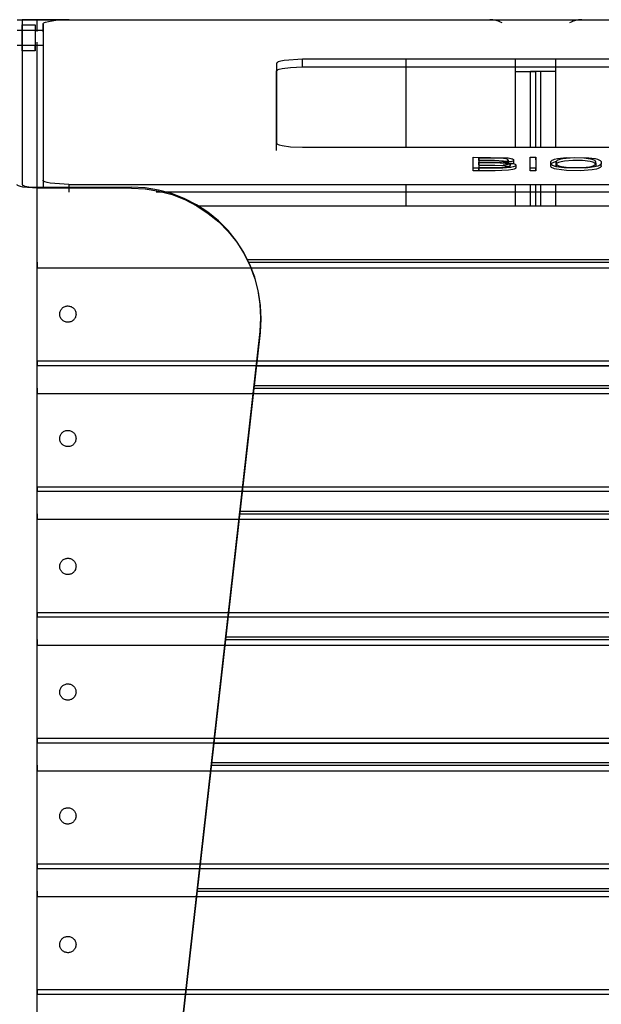
# Model space of a CAD drawing. Units: millimetres. Extents: x 10366 to 28454, y 24552 to 29702.
# Drawn here: x 22936 to 23160, y 27906 to 28285 of the extents above; entities that cross this region are included whole.
import ezdxf

# ---------------------------------------------------------------- set-up
doc = ezdxf.new("R2010")
doc.units = ezdxf.units.MM
doc.header["$LTSCALE"] = 3
doc.layers.add('DomyÅ›lny', color=7, linetype='Continuous')

msp = doc.modelspace()

# ---------------------------------------------------------------- linework, layer by layer
at = {"layer": 'DomyÅ›lny'}
for p, q in [((22934.54, 28285.47), (22936.54, 28285.47)), ((22936.54, 28285.47), (22936.54, 28221.82)), ((22936.54, 28283.47), (22941.54, 28283.47)), ((22954.65, 28285.47), (22942.3, 28285.47)), ((22942.3, 28285.47), (23084.54, 28285.47)), ((22942.3, 28280.92), (22942.3, 28285.47)), ((22944.54, 28283.78), (22944.54, 28223.52)), ((22944.54, 28280.82), (22944.54, 28283.78)), ((22954.54, 28285.47), (23314.54, 28285.47)), ((22934.54, 28281.47), (22944.54, 28281.47)), ((22936.54, 28281.47), (22941.54, 28281.47)), ((22944.54, 28275.47), (22934.54, 28275.47)), ((22941.54, 28275.47), (22936.54, 28275.47)), ((22942.3, 28220.5), (22942.3, 28276.83)), ((22941.54, 28273.47), (22936.54, 28273.47)), ((23034.54, 28268.52), (23034.54, 28237.96)), ((23224.54, 28270.22), (23044.54, 28270.22)), ((23044.54, 28267.26), (23044.54, 28270.22)), ((23044.54, 28267.26), (23224.54, 28267.26)), ((23084.54, 28236.26), (23084.54, 28270.22)), ((23126.78, 28265.47), (23126.78, 28270.22)), ((23126.78, 28265.47), (23126.78, 28270.22)), ((23142.3, 28265.47), (23142.3, 28270.22)), ((23142.3, 28265.47), (23142.3, 28270.22)), ((23034.54, 28235.01), (23034.54, 28265.56)), ((23126.78, 28236.26), (23126.78, 28265.47)), ((23134.54, 28265.47), (23132.54, 28265.47)), ((23132.54, 28236.26), (23132.54, 28265.47)), ((23134.54, 28236.26), (23134.54, 28265.47)), ((23136.54, 28265.47), (23134.54, 28265.47)), ((23134.54, 28236.26), (23134.54, 28265.47)), ((23136.54, 28236.26), (23136.54, 28265.47)), ((23142.3, 28236.26), (23142.3, 28265.47)), ((23044.54, 28236.26), (23224.54, 28236.26)), ((23110.41, 28228.16), (23110.41, 28232.39)), ((23110.41, 28231.4), (23110.41, 28232.39)), ((23110.41, 28227.17), (23110.41, 28231.4)), ((23112.52, 28232.08), (23112.52, 28230.49)), ((23112.52, 28231.1), (23112.52, 28232.08)), ((23112.52, 28229.5), (23112.52, 28230.49)), ((23112.52, 28230.19), (23112.52, 28228.46)), ((23112.52, 28229.21), (23112.52, 28227.47)), ((23123.84, 28231.29), (23123.84, 28230.3)), ((23125.97, 28231.28), (23125.97, 28230.3)), ((23126.86, 28229.35), (23126.86, 28228.36)), ((23132.42, 28232.39), (23134.54, 28232.39)), ((23132.42, 28228.16), (23132.42, 28232.39)), ((23132.42, 28231.4), (23132.42, 28232.39)), ((23132.42, 28227.17), (23132.42, 28231.4)), ((23134.54, 28232.39), (23134.54, 28228.16)), ((23134.54, 28231.4), (23134.54, 28232.39)), ((23134.54, 28231.4), (23134.54, 28227.17)), ((23140.31, 28229.51), (23140.31, 28230.5)), ((23140.31, 28229.07), (23140.31, 28230.06)), ((23142.42, 28229.5), (23142.42, 28230.48)), ((23142.42, 28229.06), (23142.42, 28230.04)), ((23157.68, 28229.52), (23157.68, 28230.5)), ((23157.68, 28230.05), (23157.68, 28229.07)), ((23159.79, 28229.06), (23159.79, 28230.04)), ((23110.41, 28227.17), (23110.41, 28228.16)), ((23112.52, 28227.47), (23112.52, 28228.46)), ((23132.42, 28227.17), (23132.42, 28228.16)), ((23134.54, 28228.16), (23132.42, 28228.16)), ((23134.54, 28227.17), (23132.42, 28227.17)), ((23134.54, 28227.17), (23134.54, 28228.16)), ((22944.54, 28223.52), (22944.54, 28220.56)), ((22954.54, 28221.82), (23314.54, 28221.82)), ((22954.54, 28221.82), (22954.54, 28218.86)), ((23084.54, 28213.71), (23084.54, 28221.82)), ((23126.78, 28213.71), (23126.78, 28221.82)), ((23132.54, 28213.71), (23132.54, 28221.82)), ((23134.54, 28213.71), (23134.54, 28221.82)), ((23134.54, 28213.71), (23134.54, 28221.82)), ((23136.54, 28213.71), (23136.54, 28221.82)), ((23142.3, 28213.71), (23142.3, 28221.82)), ((22942.3, 28220.84), (22978.66, 28220.84)), ((22942.3, 27511.71), (22942.3, 28220.5)), ((22978.62, 28220.5), (22942.3, 28220.5)), ((23277.8, 28218.86), (22988.16, 28218.86)), ((23003.73, 28213.71), (23265.34, 28213.71)), ((23003.73, 28213.71), (23265.34, 28213.71)), ((23023.23, 28192.89), (23245.84, 28192.89)), ((23023.24, 28192.88), (23245.84, 28192.88)), ((23023.74, 28191.85), (23245.34, 28191.85)), ((22942.29, 28189.72), (23326.78, 28189.72)), ((22942.29, 28153.8), (22942.29, 28189.72)), ((22955.54, 27520.59), (23028.25, 28165.12)), ((23028.21, 28164.78), (22955.54, 27520.59)), ((23028.21, 28164.78), (23028.25, 28165.12)), ((22942.29, 28153.8), (23326.78, 28153.8)), ((23326.78, 28151.93), (22942.29, 28151.93)), ((23026.76, 28151.93), (23242.31, 28151.93)), ((23025.79, 28143.33), (23243.28, 28143.33)), ((23025.91, 28144.37), (23243.16, 28144.37)), ((23025.91, 28144.36), (23243.17, 28144.36)), ((22942.29, 28105.28), (22942.29, 28141.2)), ((22942.29, 28141.2), (23326.78, 28141.2)), ((22942.29, 28105.28), (23326.78, 28105.28)), ((23326.78, 28103.41), (22942.29, 28103.41)), ((23020.44, 28095.85), (23248.64, 28095.85)), ((23020.44, 28095.84), (23248.64, 28095.84)), ((22942.29, 28056.76), (22942.29, 28092.68)), ((22942.29, 28092.68), (23326.78, 28092.68)), ((23020.32, 28094.81), (23248.76, 28094.81)), ((22942.29, 28056.76), (23326.78, 28056.76)), ((23326.78, 28054.89), (22942.29, 28054.89)), ((23014.85, 28046.29), (23254.23, 28046.29)), ((23014.96, 28047.33), (23254.11, 28047.33)), ((23014.96, 28047.32), (23254.11, 28047.32)), ((22942.29, 28008.24), (22942.29, 28044.16)), ((22942.29, 28044.16), (23326.78, 28044.16)), ((22942.29, 28008.24), (23326.78, 28008.24)), ((23326.78, 28006.37), (22942.29, 28006.37)), ((23010.34, 28006.37), (23258.73, 28006.37)), ((23009.37, 27997.77), (23259.7, 27997.77)), ((23009.49, 27998.81), (23259.59, 27998.81)), ((23009.49, 27998.8), (23259.59, 27998.8)), ((22942.29, 27959.72), (22942.29, 27995.64)), ((22942.29, 27995.64), (23326.78, 27995.64)), ((22942.29, 27959.72), (23326.78, 27959.72)), ((23326.78, 27957.85), (22942.29, 27957.85)), ((23003.9, 27949.25), (23265.18, 27949.25)), ((23004.01, 27950.28), (23265.06, 27950.28)), ((23004.02, 27950.28), (23265.06, 27950.28)), ((22942.29, 27911.2), (22942.29, 27947.12)), ((22942.29, 27947.12), (23326.78, 27947.12)), ((22942.29, 27911.2), (23326.78, 27911.2)), ((23326.78, 27909.33), (22942.29, 27909.33))]:
    msp.add_line(p, q, dxfattribs=at)
for points in [[(22934.54, 28285.47, 0), (22934.54, 28285.47, 0), (22934.54, 28285.47, 0), (22934.54, 28285.47, 0), (22934.54, 28285.47, 0), (22934.54, 28285.47, 0), (22934.54, 28285.47, 0), (22934.54, 28285.47, 0), (22934.54, 28285.47, 0), (22934.54, 28285.47, 0), (22934.54, 28285.47, 0), (22934.55, 28285.47, 0), (22934.6, 28285.47, 0), (22935.11, 28285.47, 0), (22937.5, 28285.47, 0), (22942.3, 28285.47, 0)], [(22942.3, 28285.47, 0), (22936.54, 28285.47, 0)], [(22941.54, 28283.47, 0), (22941.54, 28283.47, 0), (22941.54, 28283.47, 0), (22941.54, 28283.47, 0), (22941.54, 28283.47, 0), (22941.54, 28283.47, 0), (22941.54, 28283.47, 0), (22941.54, 28283.47, 0), (22941.54, 28283.47, 0), (22941.54, 28283.47, 0), (22941.54, 28283.47, 0), (22941.54, 28283.47, 0), (22941.54, 28283.46, 0), (22941.54, 28283.41, 0), (22941.54, 28283.22, 0), (22941.54, 28282.42, 0), (22941.54, 28276.48, 0), (22941.54, 28273.5, 0), (22941.54, 28273.48, 0), (22941.54, 28273.47, 0), (22941.54, 28273.47, 0), (22941.54, 28273.47, 0), (22941.54, 28273.47, 0), (22941.54, 28273.47, 0), (22941.54, 28273.47, 0), (22941.54, 28273.47, 0), (22941.54, 28273.47, 0), (22941.54, 28273.47, 0), (22941.54, 28273.47, 0), (22941.54, 28273.47, 0), (22941.54, 28273.47, 0), (22941.54, 28273.47, 0), (22941.54, 28273.47, 0), (22941.54, 28273.47, 0), (22941.54, 28273.47, 0), (22941.54, 28273.47, 0), (22941.54, 28273.48, 0), (22941.54, 28273.49, 0), (22941.54, 28273.53, 0), (22941.54, 28273.72, 0), (22941.54, 28275.47, 0)], [(22944.54, 28283.78, 0), (22944.54, 28283.82, 0), (22944.55, 28283.86, 0), (22944.57, 28283.9, 0), (22944.59, 28283.95, 0), (22944.62, 28283.99, 0), (22944.65, 28284.03, 0), (22944.74, 28284.12, 0), (22944.85, 28284.2, 0), (22945.16, 28284.36, 0), (22945.54, 28284.52, 0), (22946.58, 28284.8, 0), (22949.48, 28285.24, 0), (22954.54, 28285.47, 0)], [(22941.54, 28281.47, 0), (22941.54, 28281.47, 0), (22941.54, 28281.47, 0), (22941.54, 28281.47, 0), (22941.54, 28281.47, 0), (22941.54, 28281.47, 0), (22941.54, 28281.47, 0), (22941.54, 28281.47, 0), (22941.54, 28281.47, 0), (22941.54, 28281.47, 0), (22941.54, 28281.47, 0), (22941.54, 28281.47, 0), (22941.54, 28281.45, 0), (22941.54, 28281.38, 0), (22941.54, 28281.1, 0), (22941.54, 28275.47, 0)], [(23044.54, 28270.22, 0), (23037.47, 28269.72, 0), (23036.17, 28269.45, 0), (23035.24, 28269.15, 0), (23034.92, 28268.99, 0), (23034.8, 28268.91, 0), (23034.7, 28268.83, 0), (23034.63, 28268.75, 0), (23034.6, 28268.71, 0), (23034.58, 28268.67, 0), (23034.56, 28268.63, 0), (23034.55, 28268.6, 0), (23034.54, 28268.56, 0), (23034.54, 28268.52, 0)], [(23034.54, 28265.56, 0), (23034.54, 28265.6, 0), (23034.55, 28265.64, 0), (23034.56, 28265.68, 0), (23034.58, 28265.72, 0), (23034.6, 28265.76, 0), (23034.63, 28265.79, 0), (23034.7, 28265.87, 0), (23034.8, 28265.95, 0), (23034.92, 28266.03, 0), (23035.24, 28266.19, 0), (23035.65, 28266.34, 0), (23036.77, 28266.63, 0), (23039.94, 28267.07, 0), (23044.54, 28267.26, 0)], [(23126.78, 28265.47, 0), (23134.54, 28265.47, 0)], [(23126.78, 28265.47, 0), (23132.54, 28265.47, 0)], [(23142.3, 28265.47, 0), (23134.54, 28265.47, 0)], [(23142.3, 28265.47, 0), (23136.54, 28265.47, 0)], [(23034.54, 28237.96, 0), (23034.54, 28237.92, 0), (23034.55, 28237.89, 0), (23034.56, 28237.85, 0), (23034.58, 28237.81, 0), (23034.6, 28237.77, 0), (23034.63, 28237.73, 0), (23034.7, 28237.65, 0), (23034.8, 28237.57, 0), (23034.92, 28237.49, 0), (23035.24, 28237.34, 0), (23035.65, 28237.18, 0), (23036.77, 28236.89, 0), (23039.94, 28236.45, 0), (23044.54, 28236.26, 0)], [(23110.41, 28232.39, 0), (23123.91, 28232.11, 0), (23124.88, 28231.93, 0), (23125.25, 28231.83, 0), (23125.55, 28231.72, 0), (23125.67, 28231.66, 0), (23125.76, 28231.6, 0), (23125.84, 28231.53, 0), (23125.88, 28231.5, 0), (23125.9, 28231.47, 0), (23125.93, 28231.43, 0), (23125.94, 28231.4, 0), (23125.96, 28231.36, 0), (23125.97, 28231.33, 0), (23125.97, 28231.29, 0), (23125.97, 28231.25, 0), (23125.96, 28231.23, 0), (23125.96, 28231.21, 0), (23125.94, 28231.18, 0), (23125.92, 28231.14, 0), (23125.89, 28231.11, 0), (23125.85, 28231.07, 0), (23125.76, 28231, 0), (23125.64, 28230.94, 0), (23125.31, 28230.81, 0), (23124.33, 28230.6, 0), (23122.02, 28230.36, 0)], [(23122.02, 28230.36, 0), (23125.14, 28230.07, 0), (23126.19, 28229.83, 0), (23126.53, 28229.69, 0), (23126.66, 28229.62, 0), (23126.76, 28229.55, 0), (23126.79, 28229.51, 0), (23126.82, 28229.47, 0), (23126.84, 28229.43, 0), (23126.85, 28229.42, 0), (23126.86, 28229.4, 0), (23126.86, 28229.38, 0), (23126.86, 28229.36, 0), (23126.86, 28229.32, 0), (23126.85, 28229.28, 0), (23126.84, 28229.24, 0), (23126.82, 28229.2, 0), (23126.8, 28229.16, 0), (23126.77, 28229.12, 0), (23126.73, 28229.09, 0), (23126.64, 28229.01, 0), (23126.53, 28228.94, 0), (23126.24, 28228.81, 0), (23125.86, 28228.69, 0), (23124.83, 28228.49, 0), (23121.82, 28228.22, 0), (23110.41, 28228.16, 0)], [(23112.52, 28230.49, 0), (23119.94, 28230.51, 0), (23122.84, 28230.77, 0), (23123.28, 28230.88, 0), (23123.45, 28230.94, 0), (23123.59, 28231, 0), (23123.7, 28231.07, 0), (23123.74, 28231.1, 0), (23123.78, 28231.14, 0), (23123.81, 28231.18, 0), (23123.82, 28231.19, 0), (23123.83, 28231.21, 0), (23123.83, 28231.23, 0), (23123.84, 28231.25, 0), (23123.84, 28231.27, 0), (23123.84, 28231.29, 0), (23123.84, 28231.31, 0), (23123.84, 28231.33, 0), (23123.83, 28231.35, 0), (23123.82, 28231.37, 0), (23123.81, 28231.41, 0), (23123.78, 28231.44, 0), (23123.75, 28231.48, 0), (23123.71, 28231.51, 0), (23123.6, 28231.58, 0), (23123.47, 28231.64, 0), (23123.12, 28231.75, 0), (23122.08, 28231.92, 0), (23118.57, 28232.08, 0), (23112.52, 28232.08, 0)], [(23123.84, 28230.3, 0), (23123.84, 28230.32, 0), (23123.84, 28230.34, 0), (23123.83, 28230.36, 0), (23123.83, 28230.38, 0), (23123.81, 28230.42, 0), (23123.78, 28230.46, 0), (23123.75, 28230.49, 0), (23123.71, 28230.53, 0), (23123.61, 28230.59, 0), (23123.48, 28230.65, 0), (23123.13, 28230.76, 0), (23122.08, 28230.93, 0), (23118.58, 28231.09, 0), (23112.52, 28231.1, 0)], [(23112.52, 28228.46, 0), (23120.47, 28228.48, 0), (23123.6, 28228.77, 0), (23124.1, 28228.88, 0), (23124.45, 28229.02, 0), (23124.58, 28229.09, 0), (23124.63, 28229.13, 0), (23124.67, 28229.16, 0), (23124.7, 28229.2, 0), (23124.73, 28229.24, 0), (23124.74, 28229.27, 0), (23124.74, 28229.29, 0), (23124.75, 28229.31, 0), (23124.75, 28229.33, 0), (23124.75, 28229.35, 0), (23124.75, 28229.37, 0), (23124.74, 28229.39, 0), (23124.74, 28229.41, 0), (23124.73, 28229.43, 0), (23124.72, 28229.45, 0), (23124.69, 28229.49, 0), (23124.65, 28229.53, 0), (23124.61, 28229.57, 0), (23124.49, 28229.64, 0), (23124.33, 28229.71, 0), (23123.92, 28229.83, 0), (23122.68, 28230.03, 0), (23118.88, 28230.19, 0), (23112.52, 28230.19, 0)], [(23124.75, 28228.36, 0), (23124.75, 28228.38, 0), (23124.75, 28228.4, 0), (23124.74, 28228.42, 0), (23124.73, 28228.44, 0), (23124.72, 28228.46, 0), (23124.7, 28228.5, 0), (23124.66, 28228.54, 0), (23124.62, 28228.57, 0), (23124.56, 28228.61, 0), (23124.43, 28228.68, 0), (23124.27, 28228.75, 0), (23123.83, 28228.87, 0), (23122.55, 28229.06, 0), (23118.73, 28229.21, 0), (23112.52, 28229.21, 0)], [(23125.97, 28230.3, 0), (23125.97, 28230.27, 0), (23125.96, 28230.25, 0), (23125.96, 28230.23, 0), (23125.95, 28230.21, 0), (23125.94, 28230.19, 0), (23125.92, 28230.16, 0), (23125.89, 28230.12, 0), (23125.84, 28230.08, 0), (23125.79, 28230.04, 0), (23125.67, 28229.97, 0), (23125.51, 28229.9, 0), (23125.1, 28229.77, 0), (23123.93, 28229.55, 0), (23122.02, 28229.38, 0)], [(23159.79, 28229.06, 0), (23159.79, 28228.99, 0), (23159.78, 28228.91, 0), (23159.75, 28228.85, 0), (23159.72, 28228.78, 0), (23159.68, 28228.71, 0), (23159.63, 28228.64, 0), (23159.5, 28228.51, 0), (23159.34, 28228.39, 0), (23159.14, 28228.27, 0), (23158.63, 28228.04, 0), (23157.98, 28227.83, 0), (23156.31, 28227.49, 0), (23151.65, 28227.13, 0), (23146.44, 28227.22, 0), (23142.53, 28227.74, 0), (23141.82, 28227.93, 0), (23141.25, 28228.14, 0), (23140.81, 28228.37, 0), (23140.64, 28228.49, 0), (23140.51, 28228.61, 0), (23140.45, 28228.67, 0), (23140.41, 28228.74, 0), (23140.37, 28228.81, 0), (23140.34, 28228.87, 0), (23140.32, 28228.94, 0), (23140.31, 28229.01, 0), (23140.31, 28229.08, 0), (23140.31, 28229.58, 0), (23140.32, 28229.65, 0), (23140.35, 28229.72, 0), (23140.38, 28229.79, 0), (23140.42, 28229.85, 0), (23140.47, 28229.92, 0), (23140.6, 28230.05, 0), (23140.77, 28230.17, 0), (23140.97, 28230.3, 0), (23141.5, 28230.53, 0), (23142.53, 28230.83, 0)], [(23157.68, 28229.52, 0), (23157.68, 28229.57, 0), (23157.67, 28229.62, 0), (23157.66, 28229.68, 0), (23157.64, 28229.73, 0), (23157.62, 28229.78, 0), (23157.55, 28229.88, 0), (23157.47, 28229.98, 0), (23157.36, 28230.07, 0), (23157.24, 28230.16, 0), (23156.92, 28230.33, 0), (23156.52, 28230.48, 0), (23155.47, 28230.75, 0), (23152.55, 28231.08, 0), (23148.78, 28231.13, 0), (23145.56, 28230.9, 0), (23144.3, 28230.67, 0), (23143.34, 28230.39, 0), (23142.99, 28230.22, 0), (23142.84, 28230.13, 0), (23142.72, 28230.04, 0), (23142.62, 28229.95, 0), (23142.54, 28229.85, 0), (23142.48, 28229.75, 0), (23142.45, 28229.7, 0), (23142.44, 28229.65, 0), (23142.43, 28229.59, 0), (23142.42, 28229.54, 0), (23142.42, 28229.17, 0), (23142.42, 28229.07, 0), (23142.42, 28229.02, 0), (23142.43, 28228.96, 0), (23142.44, 28228.9, 0), (23142.46, 28228.84, 0), (23142.49, 28228.79, 0), (23142.53, 28228.73, 0)], [(23126.86, 28228.36, 0), (23126.86, 28228.33, 0), (23126.86, 28228.3, 0), (23126.85, 28228.28, 0), (23126.84, 28228.25, 0), (23126.83, 28228.22, 0), (23126.79, 28228.17, 0), (23126.75, 28228.11, 0), (23126.69, 28228.06, 0), (23126.62, 28228.01, 0), (23126.45, 28227.92, 0), (23126.23, 28227.83, 0), (23125.66, 28227.66, 0), (23123.98, 28227.39, 0), (23118.86, 28227.17, 0), (23110.41, 28227.17, 0)], [(22942.3, 28220.5, 0), (22936.73, 28220.9, 0), (22935.79, 28221.1, 0), (22935.1, 28221.32, 0), (22934.86, 28221.44, 0), (22934.76, 28221.51, 0), (22934.68, 28221.57, 0), (22934.62, 28221.63, 0), (22934.59, 28221.66, 0), (22934.57, 28221.69, 0), (22934.56, 28221.72, 0), (22934.55, 28221.76, 0), (22934.54, 28221.79, 0), (22934.54, 28221.82, 0)], [(22936.54, 28221.82, 0), (22936.54, 28221.8, 0), (22936.55, 28221.77, 0), (22936.56, 28221.75, 0), (22936.57, 28221.72, 0), (22936.59, 28221.69, 0), (22936.63, 28221.64, 0), (22936.69, 28221.6, 0), (22936.76, 28221.55, 0), (22936.95, 28221.46, 0), (22937.48, 28221.28, 0), (22939.05, 28221.01, 0), (22942.3, 28220.84, 0)], [(22954.54, 28221.82, 0), (22947.34, 28222.34, 0), (22946.12, 28222.6, 0), (22945.24, 28222.89, 0), (22944.93, 28223.05, 0), (22944.81, 28223.12, 0), (22944.71, 28223.21, 0), (22944.63, 28223.28, 0), (22944.6, 28223.32, 0), (22944.58, 28223.36, 0), (22944.56, 28223.4, 0), (22944.55, 28223.44, 0), (22944.54, 28223.48, 0), (22944.54, 28223.52, 0)], [(22978.62, 28220.5, 0), (22983.96, 28220.21, 0), (22989.21, 28219.36, 0), (22994.33, 28217.96, 0), (22999.22, 28216.04, 0), (23003.89, 28213.62, 0), (23008.23, 28210.75, 0), (23012.26, 28207.43, 0), (23015.91, 28203.73, 0), (23019.2, 28199.59, 0), (23022.05, 28195.11, 0), (23024.4, 28190.38, 0), (23026.24, 28185.44, 0), (23027.54, 28180.37, 0), (23028.3, 28175.21, 0), (23028.53, 28170.01, 0), (23028.21, 28164.78, 0)], [(23028.25, 28165.12, 0), (23028.57, 28170.45, 0), (23028.32, 28175.74, 0), (23027.52, 28180.98, 0), (23026.19, 28186.06, 0), (23024.33, 28190.97, 0), (23022, 28195.62, 0), (23019.18, 28200.01, 0), (23015.94, 28204.07, 0), (23012.23, 28207.83, 0), (23008.12, 28211.2, 0), (23003.69, 28214.09, 0), (22999, 28216.5, 0), (22994.1, 28218.39, 0), (22989.05, 28219.74, 0), (22983.91, 28220.56, 0), (22978.66, 28220.84, 0)], [(22942.29, 28191.85, 0), (22942.29, 28191.82, 0), (22942.29, 28191.72, 0), (22942.29, 28191.29, 0), (22942.29, 28189.72, 0)], [(22942.29, 28153.8, 0), (22942.29, 28152.41, 0), (22942.29, 28152.03, 0), (22942.29, 28151.94, 0), (22942.29, 28151.93, 0), (22942.29, 28151.93, 0), (22942.29, 28151.93, 0), (22942.29, 28151.93, 0), (22942.29, 28151.93, 0), (22942.29, 28151.93, 0), (22942.29, 28151.93, 0), (22942.29, 28151.93, 0), (22942.29, 28151.93, 0), (22942.29, 28151.93, 0), (22942.29, 28151.93, 0), (22942.29, 28151.93, 0), (22942.29, 28151.93, 0), (22942.29, 28151.93, 0), (22942.29, 28151.93, 0), (22942.29, 28151.93, 0), (22942.29, 28151.93, 0), (22942.29, 28151.93, 0), (22942.29, 28151.93, 0)], [(22942.29, 28143.33, 0), (22942.29, 28143.3, 0), (22942.29, 28143.2, 0), (22942.29, 28142.77, 0), (22942.29, 28141.2, 0)], [(22942.29, 28105.28, 0), (22942.29, 28103.89, 0), (22942.29, 28103.51, 0), (22942.29, 28103.42, 0), (22942.29, 28103.41, 0), (22942.29, 28103.41, 0), (22942.29, 28103.41, 0), (22942.29, 28103.41, 0), (22942.29, 28103.41, 0), (22942.29, 28103.41, 0), (22942.29, 28103.41, 0), (22942.29, 28103.41, 0), (22942.29, 28103.41, 0), (22942.29, 28103.41, 0), (22942.29, 28103.41, 0), (22942.29, 28103.41, 0), (22942.29, 28103.41, 0), (22942.29, 28103.41, 0), (22942.29, 28103.41, 0), (22942.29, 28103.41, 0), (22942.29, 28103.41, 0), (22942.29, 28103.41, 0), (22942.29, 28103.41, 0)], [(22942.29, 28094.81, 0), (22942.29, 28094.78, 0), (22942.29, 28094.68, 0), (22942.29, 28094.25, 0), (22942.29, 28092.68, 0)], [(22942.29, 28056.76, 0), (22942.29, 28055.37, 0), (22942.29, 28054.99, 0), (22942.29, 28054.9, 0), (22942.29, 28054.89, 0), (22942.29, 28054.89, 0), (22942.29, 28054.89, 0), (22942.29, 28054.89, 0), (22942.29, 28054.89, 0), (22942.29, 28054.89, 0), (22942.29, 28054.89, 0), (22942.29, 28054.89, 0), (22942.29, 28054.89, 0), (22942.29, 28054.89, 0), (22942.29, 28054.89, 0), (22942.29, 28054.89, 0), (22942.29, 28054.89, 0), (22942.29, 28054.89, 0), (22942.29, 28054.89, 0), (22942.29, 28054.89, 0), (22942.29, 28054.89, 0), (22942.29, 28054.89, 0), (22942.29, 28054.89, 0)], [(22942.29, 28046.29, 0), (22942.29, 28046.26, 0), (22942.29, 28046.16, 0), (22942.29, 28045.73, 0), (22942.29, 28044.16, 0)], [(22942.29, 28008.24, 0), (22942.29, 28006.85, 0), (22942.29, 28006.47, 0), (22942.29, 28006.38, 0), (22942.29, 28006.37, 0), (22942.29, 28006.37, 0), (22942.29, 28006.37, 0), (22942.29, 28006.37, 0), (22942.29, 28006.37, 0), (22942.29, 28006.37, 0), (22942.29, 28006.37, 0), (22942.29, 28006.37, 0), (22942.29, 28006.37, 0), (22942.29, 28006.37, 0), (22942.29, 28006.37, 0), (22942.29, 28006.37, 0), (22942.29, 28006.37, 0), (22942.29, 28006.37, 0), (22942.29, 28006.37, 0), (22942.29, 28006.37, 0), (22942.29, 28006.37, 0), (22942.29, 28006.37, 0), (22942.29, 28006.37, 0)], [(22942.29, 27997.77, 0), (22942.29, 27997.74, 0), (22942.29, 27997.64, 0), (22942.29, 27997.21, 0), (22942.29, 27995.64, 0)], [(22942.29, 27959.72, 0), (22942.29, 27958.33, 0), (22942.29, 27957.95, 0), (22942.29, 27957.86, 0), (22942.29, 27957.85, 0), (22942.29, 27957.85, 0), (22942.29, 27957.85, 0), (22942.29, 27957.85, 0), (22942.29, 27957.85, 0), (22942.29, 27957.85, 0), (22942.29, 27957.85, 0), (22942.29, 27957.85, 0), (22942.29, 27957.85, 0), (22942.29, 27957.85, 0), (22942.29, 27957.85, 0), (22942.29, 27957.85, 0), (22942.29, 27957.85, 0), (22942.29, 27957.85, 0), (22942.29, 27957.85, 0), (22942.29, 27957.85, 0), (22942.29, 27957.85, 0), (22942.29, 27957.85, 0), (22942.29, 27957.85, 0)], [(22942.29, 27949.25, 0), (22942.29, 27949.22, 0), (22942.29, 27949.12, 0), (22942.29, 27948.69, 0), (22942.29, 27947.12, 0)], [(22942.29, 27911.2, 0), (22942.29, 27909.81, 0), (22942.29, 27909.43, 0), (22942.29, 27909.34, 0), (22942.29, 27909.33, 0), (22942.29, 27909.33, 0), (22942.29, 27909.33, 0), (22942.29, 27909.33, 0), (22942.29, 27909.33, 0), (22942.29, 27909.33, 0), (22942.29, 27909.33, 0), (22942.29, 27909.33, 0), (22942.29, 27909.33, 0), (22942.29, 27909.33, 0), (22942.29, 27909.33, 0), (22942.29, 27909.33, 0), (22942.29, 27909.33, 0), (22942.29, 27909.33, 0), (22942.29, 27909.33, 0), (22942.29, 27909.33, 0), (22942.29, 27909.33, 0), (22942.29, 27909.33, 0), (22942.29, 27909.33, 0)]]:
    msp.add_polyline3d(points, dxfattribs=at)
for points in [[(22936.54, 28278.47, 0), (22936.54, 28282.01, 0), (22936.54, 28283.12, 0), (22936.54, 28283.39, 0), (22936.54, 28283.45, 0), (22936.54, 28283.47, 0), (22936.54, 28283.47, 0), (22936.54, 28283.47, 0), (22936.54, 28283.47, 0), (22936.54, 28283.47, 0), (22936.54, 28283.47, 0), (22936.54, 28283.47, 0), (22936.54, 28283.47, 0), (22936.54, 28283.47, 0), (22936.54, 28283.47, 0), (22936.54, 28283.47, 0), (22936.54, 28283.47, 0), (22936.54, 28283.47, 0), (22936.54, 28283.47, 0), (22936.54, 28283.47, 0), (22936.54, 28283.47, 0), (22936.54, 28283.47, 0), (22936.54, 28283.47, 0), (22936.54, 28283.47, 0), (22936.54, 28283.47, 0), (22936.54, 28283.47, 0), (22936.54, 28283.46, 0), (22936.54, 28283.44, 0), (22936.54, 28283.33, 0), (22936.54, 28282.86, 0), (22936.54, 28274.23, 0), (22936.54, 28273.47, 0), (22936.54, 28273.47, 0), (22936.54, 28273.47, 0), (22936.54, 28273.47, 0), (22936.54, 28273.47, 0), (22936.54, 28273.47, 0), (22936.54, 28273.47, 0), (22936.54, 28273.47, 0), (22936.54, 28273.47, 0), (22936.54, 28273.47, 0), (22936.54, 28273.47, 0), (22936.54, 28273.47, 0), (22936.54, 28273.47, 0), (22936.54, 28273.47, 0), (22936.54, 28273.47, 0), (22936.54, 28273.47, 0), (22936.54, 28273.47, 0), (22936.54, 28273.47, 0), (22936.54, 28273.47, 0), (22936.54, 28273.48, 0), (22936.54, 28273.51, 0), (22936.54, 28273.62, 0), (22936.54, 28274.09, 0)], [(23159.79, 28230.04, 0), (23159.79, 28229.98, 0), (23159.78, 28229.92, 0), (23159.77, 28229.87, 0), (23159.74, 28229.81, 0), (23159.72, 28229.75, 0), (23159.64, 28229.64, 0), (23159.54, 28229.54, 0), (23159.42, 28229.43, 0), (23159.27, 28229.33, 0), (23158.9, 28229.14, 0), (23158.43, 28228.96, 0), (23157.23, 28228.64, 0), (23153.85, 28228.22, 0), (23145.49, 28228.28, 0), (23142.42, 28228.75, 0), (23141.35, 28229.08, 0), (23140.96, 28229.26, 0), (23140.66, 28229.46, 0), (23140.54, 28229.56, 0), (23140.45, 28229.66, 0), (23140.38, 28229.77, 0), (23140.35, 28229.83, 0), (23140.33, 28229.88, 0), (23140.32, 28229.94, 0), (23140.31, 28230, 0), (23140.31, 28230.06, 0), (23140.31, 28230.46, 0), (23140.31, 28230.57, 0), (23140.32, 28230.63, 0), (23140.34, 28230.68, 0), (23140.36, 28230.74, 0), (23140.39, 28230.8, 0), (23140.47, 28230.91, 0), (23140.58, 28231.01, 0), (23140.71, 28231.12, 0), (23140.86, 28231.22, 0), (23141.25, 28231.41, 0), (23141.74, 28231.6, 0), (23142.97, 28231.91, 0), (23146.42, 28232.34, 0), (23154.94, 28232.23, 0), (23157.41, 28231.86, 0), (23158.34, 28231.61, 0), (23159.05, 28231.33, 0), (23159.32, 28231.18, 0), (23159.53, 28231.02, 0), (23159.61, 28230.94, 0), (23159.68, 28230.86, 0), (23159.73, 28230.77, 0), (23159.77, 28230.68, 0), (23159.79, 28230.59, 0), (23159.8, 28230.51, 0)], [(23157.68, 28230.5, 0), (23157.68, 28230.55, 0), (23157.67, 28230.6, 0), (23157.66, 28230.65, 0), (23157.64, 28230.7, 0), (23157.62, 28230.75, 0), (23157.57, 28230.85, 0), (23157.49, 28230.94, 0), (23157.39, 28231.03, 0), (23157.28, 28231.12, 0), (23156.99, 28231.28, 0), (23156.63, 28231.43, 0), (23155.68, 28231.69, 0), (23153.01, 28232.04, 0), (23149.48, 28232.13, 0), (23146.24, 28231.96, 0), (23144.93, 28231.78, 0), (23143.85, 28231.54, 0), (23143.42, 28231.4, 0), (23143.06, 28231.25, 0), (23142.79, 28231.08, 0), (23142.68, 28230.99, 0), (23142.59, 28230.9, 0), (23142.52, 28230.81, 0), (23142.47, 28230.71, 0), (23142.45, 28230.66, 0), (23142.43, 28230.61, 0), (23142.42, 28230.56, 0), (23142.42, 28230.51, 0), (23142.42, 28230.17, 0), (23142.42, 28229.99, 0), (23142.43, 28229.94, 0), (23142.44, 28229.89, 0), (23142.46, 28229.84, 0), (23142.48, 28229.79, 0), (23142.54, 28229.7, 0), (23142.62, 28229.61, 0), (23142.71, 28229.52, 0), (23142.83, 28229.43, 0), (23143.12, 28229.27, 0), (23143.49, 28229.12, 0), (23144.45, 28228.86, 0), (23147.13, 28228.5, 0), (23150.67, 28228.41, 0), (23153.96, 28228.58, 0), (23155.25, 28228.76, 0), (23156.3, 28229, 0), (23156.72, 28229.14, 0), (23157.06, 28229.3, 0), (23157.33, 28229.46, 0), (23157.43, 28229.55, 0), (23157.52, 28229.64, 0), (23157.59, 28229.73, 0), (23157.64, 28229.83, 0), (23157.66, 28229.88, 0), (23157.67, 28229.93, 0), (23157.68, 28229.98, 0), (23157.68, 28230.03, 0)], [(22951, 28171.34, 0), (22950.96, 28171.62, 0), (22950.95, 28171.91, 0), (22950.97, 28172.21, 0), (22951.02, 28172.51, 0), (22951.1, 28172.82, 0), (22951.21, 28173.12, 0), (22951.36, 28173.41, 0), (22951.53, 28173.68, 0), (22951.73, 28173.94, 0), (22951.96, 28174.17, 0), (22952.21, 28174.38, 0), (22952.47, 28174.55, 0), (22952.74, 28174.7, 0), (22953.02, 28174.82, 0), (22953.3, 28174.91, 0), (22953.57, 28174.97, 0), (22953.85, 28175, 0), (22954.15, 28175.01, 0), (22954.45, 28174.99, 0), (22954.75, 28174.94, 0), (22955.06, 28174.86, 0), (22955.36, 28174.75, 0), (22955.65, 28174.61, 0), (22955.92, 28174.43, 0), (22956.18, 28174.23, 0), (22956.41, 28174.01, 0), (22956.62, 28173.76, 0), (22956.79, 28173.5, 0), (22956.94, 28173.23, 0), (22957.06, 28172.95, 0), (22957.15, 28172.67, 0), (22957.21, 28172.4, 0), (22957.24, 28172.12, 0), (22957.25, 28171.82, 0), (22957.24, 28171.52, 0), (22957.19, 28171.22, 0), (22957.11, 28170.92, 0), (22956.99, 28170.62, 0), (22956.85, 28170.33, 0), (22956.68, 28170.05, 0), (22956.47, 28169.8, 0), (22956.25, 28169.56, 0), (22956, 28169.36, 0), (22955.74, 28169.18, 0), (22955.47, 28169.03, 0), (22955.19, 28168.92, 0), (22954.91, 28168.83, 0), (22954.64, 28168.77, 0), (22954.35, 28168.73, 0), (22954.06, 28168.72, 0), (22953.76, 28168.74, 0), (22953.46, 28168.79, 0), (22953.15, 28168.87, 0), (22952.85, 28168.98, 0), (22952.56, 28169.13, 0), (22952.28, 28169.3, 0), (22952.03, 28169.5, 0), (22951.8, 28169.73, 0), (22951.59, 28169.97, 0), (22951.41, 28170.23, 0), (22951.27, 28170.5, 0), (22951.15, 28170.78, 0), (22951.06, 28171.06, 0)], [(22951, 28123.33, 0), (22950.96, 28123.61, 0), (22950.95, 28123.91, 0), (22950.97, 28124.21, 0), (22951.02, 28124.51, 0), (22951.1, 28124.82, 0), (22951.21, 28125.11, 0), (22951.36, 28125.4, 0), (22951.53, 28125.68, 0), (22951.73, 28125.93, 0), (22951.96, 28126.17, 0), (22952.21, 28126.37, 0), (22952.47, 28126.55, 0), (22952.74, 28126.7, 0), (22953.02, 28126.81, 0), (22953.3, 28126.9, 0), (22953.57, 28126.96, 0), (22953.85, 28127, 0), (22954.15, 28127.01, 0), (22954.45, 28126.99, 0), (22954.75, 28126.94, 0), (22955.06, 28126.86, 0), (22955.36, 28126.75, 0), (22955.65, 28126.6, 0), (22955.92, 28126.43, 0), (22956.18, 28126.23, 0), (22956.41, 28126, 0), (22956.62, 28125.76, 0), (22956.79, 28125.5, 0), (22956.94, 28125.23, 0), (22957.06, 28124.95, 0), (22957.15, 28124.67, 0), (22957.21, 28124.39, 0), (22957.24, 28124.11, 0), (22957.25, 28123.82, 0), (22957.24, 28123.52, 0), (22957.19, 28123.22, 0), (22957.11, 28122.91, 0), (22956.99, 28122.61, 0), (22956.85, 28122.32, 0), (22956.68, 28122.05, 0), (22956.47, 28121.79, 0), (22956.25, 28121.56, 0), (22956, 28121.35, 0), (22955.74, 28121.18, 0), (22955.47, 28121.03, 0), (22955.19, 28120.91, 0), (22954.91, 28120.83, 0), (22954.64, 28120.77, 0), (22954.35, 28120.73, 0), (22954.06, 28120.72, 0), (22953.76, 28120.74, 0), (22953.46, 28120.79, 0), (22953.15, 28120.87, 0), (22952.85, 28120.98, 0), (22952.56, 28121.12, 0), (22952.28, 28121.3, 0), (22952.03, 28121.5, 0), (22951.8, 28121.72, 0), (22951.59, 28121.97, 0), (22951.41, 28122.23, 0), (22951.27, 28122.5, 0), (22951.15, 28122.78, 0), (22951.06, 28123.06, 0)], [(22951, 28074, 0), (22950.96, 28074.28, 0), (22950.95, 28074.57, 0), (22950.97, 28074.87, 0), (22951.02, 28075.17, 0), (22951.1, 28075.48, 0), (22951.21, 28075.78, 0), (22951.36, 28076.07, 0), (22951.53, 28076.34, 0), (22951.73, 28076.6, 0), (22951.96, 28076.83, 0), (22952.21, 28077.03, 0), (22952.47, 28077.21, 0), (22952.74, 28077.36, 0), (22953.02, 28077.48, 0), (22953.3, 28077.56, 0), (22953.57, 28077.62, 0), (22953.85, 28077.66, 0), (22954.15, 28077.67, 0), (22954.45, 28077.65, 0), (22954.75, 28077.6, 0), (22955.06, 28077.52, 0), (22955.36, 28077.41, 0), (22955.65, 28077.27, 0), (22955.92, 28077.09, 0), (22956.18, 28076.89, 0), (22956.41, 28076.67, 0), (22956.62, 28076.42, 0), (22956.79, 28076.16, 0), (22956.94, 28075.89, 0), (22957.06, 28075.61, 0), (22957.15, 28075.33, 0), (22957.21, 28075.06, 0), (22957.24, 28074.78, 0), (22957.25, 28074.48, 0), (22957.24, 28074.18, 0), (22957.19, 28073.88, 0), (22957.11, 28073.57, 0), (22956.99, 28073.27, 0), (22956.85, 28072.98, 0), (22956.68, 28072.71, 0), (22956.47, 28072.45, 0), (22956.25, 28072.22, 0), (22956, 28072.02, 0), (22955.74, 28071.84, 0), (22955.47, 28071.69, 0), (22955.19, 28071.58, 0), (22954.91, 28071.49, 0), (22954.64, 28071.43, 0), (22954.35, 28071.39, 0), (22954.06, 28071.38, 0), (22953.76, 28071.4, 0), (22953.46, 28071.45, 0), (22953.15, 28071.53, 0), (22952.85, 28071.64, 0), (22952.56, 28071.79, 0), (22952.28, 28071.96, 0), (22952.03, 28072.16, 0), (22951.8, 28072.39, 0), (22951.59, 28072.63, 0), (22951.41, 28072.89, 0), (22951.27, 28073.16, 0), (22951.15, 28073.44, 0), (22951.06, 28073.72, 0)], [(22951, 28025.52, 0), (22950.96, 28025.8, 0), (22950.95, 28026.09, 0), (22950.97, 28026.39, 0), (22951.02, 28026.69, 0), (22951.1, 28027, 0), (22951.21, 28027.3, 0), (22951.36, 28027.59, 0), (22951.53, 28027.86, 0), (22951.73, 28028.12, 0), (22951.96, 28028.35, 0), (22952.21, 28028.56, 0), (22952.47, 28028.73, 0), (22952.74, 28028.88, 0), (22953.02, 28029, 0), (22953.3, 28029.09, 0), (22953.57, 28029.15, 0), (22953.85, 28029.18, 0), (22954.15, 28029.19, 0), (22954.45, 28029.17, 0), (22954.75, 28029.12, 0), (22955.06, 28029.04, 0), (22955.36, 28028.93, 0), (22955.65, 28028.79, 0), (22955.92, 28028.61, 0), (22956.18, 28028.41, 0), (22956.41, 28028.19, 0), (22956.62, 28027.94, 0), (22956.79, 28027.68, 0), (22956.94, 28027.41, 0), (22957.06, 28027.13, 0), (22957.15, 28026.85, 0), (22957.21, 28026.58, 0), (22957.24, 28026.3, 0), (22957.25, 28026.01, 0), (22957.24, 28025.7, 0), (22957.19, 28025.4, 0), (22957.11, 28025.1, 0), (22956.99, 28024.8, 0), (22956.85, 28024.51, 0), (22956.68, 28024.23, 0), (22956.47, 28023.98, 0), (22956.25, 28023.74, 0), (22956, 28023.54, 0), (22955.74, 28023.36, 0), (22955.47, 28023.21, 0), (22955.19, 28023.1, 0), (22954.91, 28023.01, 0), (22954.64, 28022.95, 0), (22954.35, 28022.91, 0), (22954.06, 28022.9, 0), (22953.76, 28022.92, 0), (22953.46, 28022.97, 0), (22953.15, 28023.05, 0), (22952.85, 28023.16, 0), (22952.56, 28023.31, 0), (22952.28, 28023.48, 0), (22952.03, 28023.68, 0), (22951.8, 28023.91, 0), (22951.59, 28024.15, 0), (22951.41, 28024.41, 0), (22951.27, 28024.68, 0), (22951.15, 28024.96, 0), (22951.06, 28025.24, 0)], [(22951, 27977.7, 0), (22950.96, 27977.98, 0), (22950.95, 27978.27, 0), (22950.97, 27978.57, 0), (22951.02, 27978.88, 0), (22951.1, 27979.18, 0), (22951.21, 27979.48, 0), (22951.36, 27979.77, 0), (22951.53, 27980.05, 0), (22951.73, 27980.3, 0), (22951.96, 27980.53, 0), (22952.21, 27980.74, 0), (22952.47, 27980.92, 0), (22952.74, 27981.06, 0), (22953.02, 27981.18, 0), (22953.3, 27981.27, 0), (22953.57, 27981.33, 0), (22953.85, 27981.36, 0), (22954.15, 27981.37, 0), (22954.45, 27981.35, 0), (22954.75, 27981.31, 0), (22955.06, 27981.23, 0), (22955.36, 27981.11, 0), (22955.65, 27980.97, 0), (22955.92, 27980.8, 0), (22956.18, 27980.59, 0), (22956.41, 27980.37, 0), (22956.62, 27980.12, 0), (22956.79, 27979.86, 0), (22956.94, 27979.59, 0), (22957.06, 27979.32, 0), (22957.15, 27979.04, 0), (22957.21, 27978.76, 0), (22957.24, 27978.48, 0), (22957.25, 27978.19, 0), (22957.24, 27977.89, 0), (22957.19, 27977.58, 0), (22957.11, 27977.28, 0), (22956.99, 27976.98, 0), (22956.85, 27976.69, 0), (22956.68, 27976.41, 0), (22956.47, 27976.16, 0), (22956.25, 27975.93, 0), (22956, 27975.72, 0), (22955.74, 27975.54, 0), (22955.47, 27975.4, 0), (22955.19, 27975.28, 0), (22954.91, 27975.19, 0), (22954.64, 27975.13, 0), (22954.35, 27975.1, 0), (22954.06, 27975.09, 0), (22953.76, 27975.11, 0), (22953.46, 27975.15, 0), (22953.15, 27975.23, 0), (22952.85, 27975.35, 0), (22952.56, 27975.49, 0), (22952.28, 27975.66, 0), (22952.03, 27975.87, 0), (22951.8, 27976.09, 0), (22951.59, 27976.34, 0), (22951.41, 27976.6, 0), (22951.27, 27976.87, 0), (22951.15, 27977.14, 0), (22951.06, 27977.42, 0)], [(22951, 27928.07, 0), (22950.96, 27928.35, 0), (22950.95, 27928.65, 0), (22950.97, 27928.95, 0), (22951.02, 27929.25, 0), (22951.1, 27929.56, 0), (22951.21, 27929.86, 0), (22951.36, 27930.15, 0), (22951.53, 27930.42, 0), (22951.73, 27930.68, 0), (22951.96, 27930.91, 0), (22952.21, 27931.11, 0), (22952.47, 27931.29, 0), (22952.74, 27931.44, 0), (22953.02, 27931.55, 0), (22953.3, 27931.64, 0), (22953.57, 27931.7, 0), (22953.85, 27931.74, 0), (22954.15, 27931.75, 0), (22954.45, 27931.73, 0), (22954.75, 27931.68, 0), (22955.06, 27931.6, 0), (22955.36, 27931.49, 0), (22955.65, 27931.34, 0), (22955.92, 27931.17, 0), (22956.18, 27930.97, 0), (22956.41, 27930.74, 0), (22956.62, 27930.5, 0), (22956.79, 27930.24, 0), (22956.94, 27929.97, 0), (22957.06, 27929.69, 0), (22957.15, 27929.41, 0), (22957.21, 27929.13, 0), (22957.24, 27928.85, 0), (22957.25, 27928.56, 0), (22957.24, 27928.26, 0), (22957.19, 27927.96, 0), (22957.11, 27927.65, 0), (22956.99, 27927.35, 0), (22956.85, 27927.06, 0), (22956.68, 27926.79, 0), (22956.47, 27926.53, 0), (22956.25, 27926.3, 0), (22956, 27926.1, 0), (22955.74, 27925.92, 0), (22955.47, 27925.77, 0), (22955.19, 27925.65, 0), (22954.91, 27925.57, 0), (22954.64, 27925.51, 0), (22954.35, 27925.47, 0), (22954.06, 27925.46, 0), (22953.76, 27925.48, 0), (22953.46, 27925.53, 0), (22953.15, 27925.61, 0), (22952.85, 27925.72, 0), (22952.56, 27925.86, 0), (22952.28, 27926.04, 0), (22952.03, 27926.24, 0), (22951.8, 27926.46, 0), (22951.59, 27926.71, 0), (22951.41, 27926.97, 0), (22951.27, 27927.24, 0), (22951.15, 27927.52, 0), (22951.06, 27927.8, 0)]]:
    msp.add_polyline3d(points, close=True, dxfattribs=at)
for centre, start, end in [((23116.78, 28275.47), 61.7333, 90), ((23116.78, 28275.47), 67.9164, 90), ((23152.3, 28275.47), 90, 118.1338), ((23152.3, 28275.47), 90, 111.9445)]:
    msp.add_arc(centre, 10, start, end, dxfattribs=at)

doc.saveas('drawing.dxf')
